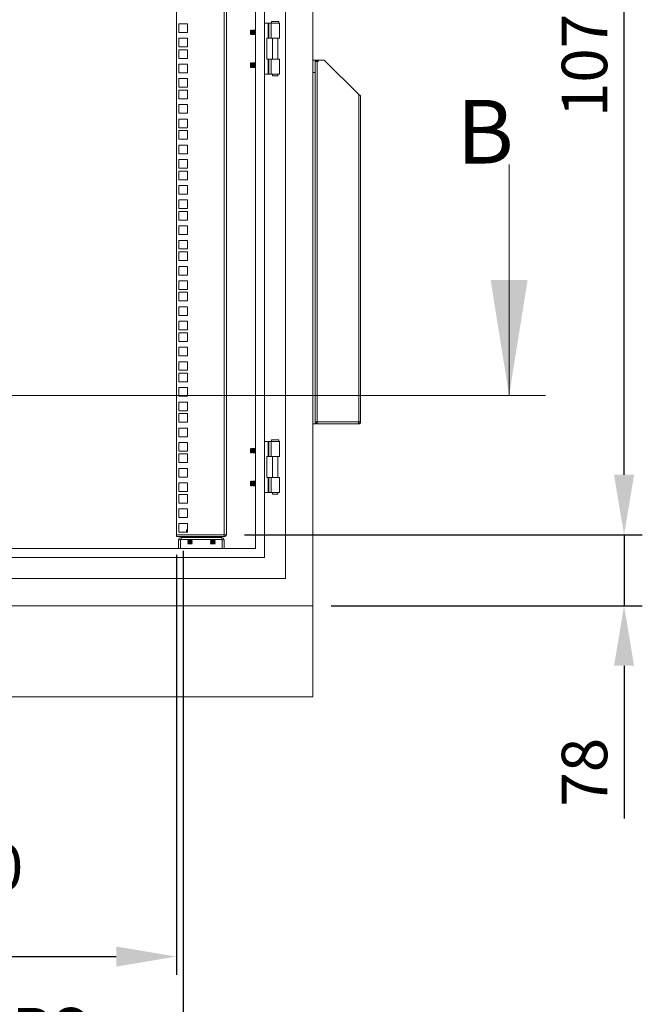
# Model space of a CAD drawing. Units: millimetres. Extents: x 63 to 8590, y 73 to 6123.
# Drawn here: x 4602 to 5286, y 2193 to 3276 of the extents above; entities that cross this region are included whole.
import ezdxf

# ---------------------------------------------------------------- set-up
doc = ezdxf.new("R2010")
doc.units = ezdxf.units.MM
doc.header["$LTSCALE"] = 5
doc.header["$PDSIZE"] = -1
doc.layers.add('Dimensions', color=7, linetype='Continuous')
doc.styles.add('SLDTEXTSTYLE1', font='romans.shx', dxfattribs={"width": 0.75})
doc.styles.get("Standard").update_dxf_attribs({"font": 'romans.shx', "width": 0.8})
doc.dimstyles.new('SLDDIMSTYLE2', dxfattribs={"dimscale": 10, "dimtxt": 2.5, "dimasz": 3.302, "dimexe": 1, "dimexo": 1, "dimgap": 0.926042, "dimtad": 1, "dimdec": 0, "dimrnd": 1e-09, "dimzin": 12, "dimdsep": 46, "dimtxsty": 'Standard', "dimcen": 2, "dimadec": 0, "dimazin": 3, "dimtfac": 1, "dimtdec": 0, "dimtmove": 0, "dimatfit": 0, "dimfxl": 1, "dimfrac": 2, "dimtolj": 1, "dimtzin": 12, "dimarcsym": 0})

# ---------------------------------------------------------------- blocks, each defined once
blk = doc.blocks.new('*D4')
at = {"layer": 'Defpoints', "color": 0, "transparency": 16777216}
for p in [(4829.1, 3779.5), (5266, 3779.5), (4829.1, 2709.6)]:
    blk.add_point(p, dxfattribs=at)
at = {"layer": 'Dimensions', "color": 0, "lineweight": -2, "transparency": 16777216}
for p, q in [((4849.1, 3779.5), (5286, 3779.5)), ((5266, 2775.6), (5266, 3713.5)), ((4849.1, 2709.6), (5286, 2709.6))]:
    blk.add_line(p, q, dxfattribs=at)
at = {"layer": 'Dimensions', "color": 0, "transparency": 16777216}
for points in [[(5255, 3713.5), (5277, 3713.5), (5266, 3779.5)], [(5255, 2775.6), (5277, 2775.6), (5266, 2709.6)]]:
    blk.add_solid(points, dxfattribs=at)
at = {"layer": 'Dimensions', "color": 0, "transparency": 16777216, "insert": (5222.5, 3244.6), "char_height": 50, "attachment_point": 5, "rotation": 90}
blk.add_mtext('\\A1;1070', dxfattribs=at)
blk = doc.blocks.new('*D5')
at = {"layer": 'Defpoints', "color": 0, "transparency": 16777216}
for p in [(4324.1, 2707.6), (4774.1, 2707.6), (4774.1, 2245.9)]:
    blk.add_point(p, dxfattribs=at)
at = {"layer": 'Dimensions', "color": 0, "lineweight": -2, "transparency": 16777216}
for p, q in [((4324.1, 2687.6), (4324.1, 2225.9)), ((4774.1, 2687.6), (4774.1, 2225.9)), ((4390.2, 2245.9), (4708.1, 2245.9))]:
    blk.add_line(p, q, dxfattribs=at)
at = {"layer": 'Dimensions', "color": 0, "transparency": 16777216}
for points in [[(4390.2, 2256.9), (4390.2, 2234.9), (4324.1, 2245.9)], [(4708.1, 2256.9), (4708.1, 2234.9), (4774.1, 2245.9)]]:
    blk.add_solid(points, dxfattribs=at)
at = {"layer": 'Dimensions', "color": 0, "transparency": 16777216, "insert": (4549.1, 2302.5), "char_height": 50, "attachment_point": 5}
blk.add_mtext('\\A1;450 I/S', dxfattribs=at)
blk = doc.blocks.new('*D6')
at = {"layer": 'Defpoints', "color": 0, "transparency": 16777216}
for p in [(4316.6, 2712.2), (4781.6, 2712.2), (4781.6, 2121)]:
    blk.add_point(p, dxfattribs=at)
at = {"layer": 'Dimensions', "color": 0, "lineweight": -2, "transparency": 16777216}
for p, q in [((4316.6, 2692.2), (4316.6, 2101)), ((4781.6, 2692.2), (4781.6, 2101)), ((4382.7, 2121), (4715.6, 2121))]:
    blk.add_line(p, q, dxfattribs=at)
at = {"layer": 'Dimensions', "color": 0, "transparency": 16777216}
for points in [[(4382.7, 2132), (4382.7, 2110), (4316.6, 2121)], [(4715.6, 2132), (4715.6, 2110), (4781.6, 2121)]]:
    blk.add_solid(points, dxfattribs=at)
at = {"layer": 'Dimensions', "color": 0, "transparency": 16777216, "insert": (4549.1, 2164.5), "char_height": 50, "width": 336.782, "attachment_point": 5}
blk.add_mtext('\\A1;465 CRS', dxfattribs=at)
blk = doc.blocks.new('*D7')
at = {"layer": 'Defpoints', "color": 0, "transparency": 16777216}
for p in [(4829.1, 2709.6), (4924.1, 2631.6), (5266, 2631.6)]:
    blk.add_point(p, dxfattribs=at)
at = {"layer": 'Dimensions', "color": 0, "lineweight": -2, "transparency": 16777216}
for p, q in [((5266, 2775.6), (5266, 2841.7)), ((4849.1, 2709.6), (5286, 2709.6)), ((5266, 2709.6), (5266, 2631.6)), ((4944.1, 2631.6), (5286, 2631.6)), ((5266, 2565.6), (5266, 2397.7))]:
    blk.add_line(p, q, dxfattribs=at)
at = {"layer": 'Dimensions', "color": 0, "transparency": 16777216}
for points in [[(5255, 2775.6), (5277, 2775.6), (5266, 2709.6)], [(5255, 2565.6), (5277, 2565.6), (5266, 2631.6)]]:
    blk.add_solid(points, dxfattribs=at)
at = {"layer": 'Dimensions', "color": 0, "transparency": 16777216, "insert": (5222.5, 2448.6), "char_height": 50, "attachment_point": 5, "rotation": 90}
blk.add_mtext('\\A1;78', dxfattribs=at)

msp = doc.modelspace()

# ---------------------------------------------------------------- linework, layer by layer
at = {"color": 7, "linetype": 'Continuous', "lineweight": 18}
for p, q in [((4924.1, 2631.6), (4924.1, 3854.8)), ((4894.1, 2661.6), (4894.1, 3826.6)), ((4871.1, 2684.6), (4871.1, 3803.6)), ((4861.1, 2694.6), (4861.1, 3793.6)), ((4774.1, 2709.6), (4774.1, 3779.5)), ((4826.5, 2709.6), (4826.5, 3779.5)), ((4829.1, 3778.9), (4829.1, 2710.2)), ((4786.4, 3271.5), (4776.9, 3271.5)), ((4776.9, 3271.5), (4776.9, 3262)), ((4786.4, 3262), (4786.4, 3271.5)), ((4871.1, 3272.1), (4875.1, 3272.1)), ((4875.6, 3272.1), (4875.1, 3272.1)), ((4875.1, 3272.1), (4875.1, 3255.6)), ((4875.6, 3255.6), (4875.6, 3272.1)), ((4878.3, 3272.1), (4875.6, 3272.1)), ((4878.3, 3272.1), (4887.6, 3272.1)), ((4878.3, 3255.6), (4878.3, 3272.1)), ((4878.6, 3274.1), (4878.6, 3272.1)), ((4878.6, 3274.1), (4886.6, 3274.1)), ((4886.6, 3272.1), (4886.6, 3274.1)), ((4887.6, 3255.6), (4887.6, 3272.1)), ((4776.9, 3262), (4786.4, 3262)), ((4856.1, 3264.6), (4855.6, 3264.2)), ((4855.6, 3264.2), (4855.6, 3261.3)), ((4855.6, 3261.3), (4855.6, 3260)), ((4855.6, 3260), (4856.1, 3259.6)), ((4856.4, 3264.2), (4856.1, 3264.6)), ((4856.1, 3259.6), (4856.1, 3264.6)), ((4856.1, 3259.6), (4856.4, 3260)), ((4856.7, 3264.6), (4856.4, 3264.2)), ((4856.4, 3264.2), (4856.4, 3260)), ((4856.4, 3260), (4856.7, 3259.6)), ((4856.8, 3264.6), (4856.7, 3264.6)), ((4856.7, 3264.6), (4856.7, 3259.6)), ((4856.7, 3259.6), (4856.8, 3259.6)), ((4857.1, 3264.2), (4856.8, 3264.6)), ((4856.8, 3264.6), (4856.8, 3259.6)), ((4856.8, 3259.6), (4857.1, 3260)), ((4857.5, 3264.6), (4857.1, 3264.2)), ((4857.1, 3264.2), (4857.1, 3260)), ((4857.1, 3260), (4857.5, 3259.6)), ((4857.6, 3264.6), (4857.5, 3264.6)), ((4857.5, 3264.6), (4857.5, 3259.6)), ((4857.5, 3259.6), (4857.6, 3259.6)), ((4857.9, 3264.2), (4857.6, 3264.6)), ((4857.6, 3264.6), (4857.6, 3259.6)), ((4857.6, 3259.6), (4857.9, 3260)), ((4858.2, 3264.6), (4857.9, 3264.2)), ((4857.9, 3264.2), (4857.9, 3260)), ((4857.9, 3260), (4858.2, 3259.6)), ((4858.3, 3264.6), (4858.2, 3264.6)), ((4858.2, 3264.6), (4858.2, 3259.6)), ((4858.2, 3259.6), (4858.3, 3259.6)), ((4858.6, 3264.2), (4858.3, 3264.6)), ((4858.3, 3264.6), (4858.3, 3259.6)), ((4858.3, 3259.6), (4858.6, 3260)), ((4859, 3264.6), (4858.6, 3264.2)), ((4858.6, 3264.2), (4858.6, 3260)), ((4858.6, 3260), (4859, 3259.6)), ((4859.1, 3264.6), (4859, 3264.6)), ((4859, 3264.6), (4859, 3259.6)), ((4859, 3259.6), (4859.1, 3259.6)), ((4859.4, 3264.2), (4859.1, 3264.6)), ((4859.1, 3264.6), (4859.1, 3259.6)), ((4859.1, 3259.6), (4859.4, 3260)), ((4859.7, 3264.6), (4859.4, 3264.2)), ((4859.4, 3264.2), (4859.4, 3260)), ((4859.4, 3260), (4859.7, 3259.6)), ((4859.8, 3264.6), (4859.7, 3264.6)), ((4859.7, 3264.6), (4859.7, 3259.6)), ((4859.7, 3259.6), (4859.8, 3259.6)), ((4860.1, 3264.2), (4859.8, 3264.6)), ((4859.8, 3264.6), (4859.8, 3259.6)), ((4859.8, 3259.6), (4860.1, 3260)), ((4860.5, 3264.6), (4860.1, 3264.2)), ((4860.1, 3264.2), (4860.1, 3260)), ((4860.1, 3260), (4860.5, 3259.6)), ((4860.6, 3264.6), (4860.5, 3264.6)), ((4860.5, 3264.6), (4860.5, 3259.6)), ((4860.5, 3259.6), (4860.6, 3259.6)), ((4860.9, 3264.2), (4860.6, 3264.6)), ((4860.6, 3264.6), (4860.6, 3259.6)), ((4860.6, 3259.6), (4860.9, 3260)), ((4861.1, 3264.5), (4860.9, 3264.2)), ((4860.9, 3264.2), (4860.9, 3260)), ((4860.9, 3260), (4861.1, 3259.7)), ((4786.4, 3255.6), (4776.9, 3255.6)), ((4776.9, 3255.6), (4776.9, 3246.1)), ((4786.4, 3246.1), (4786.4, 3255.6)), ((4873.6, 3255.6), (4875.1, 3255.6)), ((4873.6, 3232.6), (4873.6, 3255.6)), ((4875.1, 3255.6), (4875.6, 3255.6)), ((4875.6, 3255.6), (4878.3, 3255.6)), ((4887.6, 3255.6), (4878.3, 3255.6)), ((4879.7, 3255.6), (4879.7, 3232.6)), ((4885.6, 3232.6), (4885.6, 3255.6)), ((4776.9, 3246.1), (4786.4, 3246.1)), ((4786.4, 3243), (4776.9, 3243)), ((4776.9, 3243), (4776.9, 3233.5)), ((4786.4, 3233.5), (4786.4, 3243)), ((4776.9, 3233.5), (4786.4, 3233.5)), ((4786.4, 3227.1), (4776.9, 3227.1)), ((4776.9, 3227.1), (4776.9, 3217.6)), ((4786.4, 3217.6), (4786.4, 3227.1)), ((4856.1, 3228.6), (4855.6, 3228.2)), ((4855.6, 3228.2), (4855.6, 3225.3)), ((4856.4, 3228.2), (4856.1, 3228.6)), ((4856.1, 3223.6), (4856.1, 3228.6)), ((4856.7, 3228.6), (4856.4, 3228.2)), ((4856.4, 3228.2), (4856.4, 3224)), ((4856.8, 3228.6), (4856.7, 3228.6)), ((4856.7, 3228.6), (4856.7, 3223.6)), ((4857.1, 3228.2), (4856.8, 3228.6)), ((4856.8, 3228.6), (4856.8, 3223.6)), ((4857.5, 3228.6), (4857.1, 3228.2)), ((4857.1, 3228.2), (4857.1, 3224)), ((4857.6, 3228.6), (4857.5, 3228.6)), ((4857.5, 3228.6), (4857.5, 3223.6)), ((4857.9, 3228.2), (4857.6, 3228.6)), ((4857.6, 3228.6), (4857.6, 3223.6)), ((4858.2, 3228.6), (4857.9, 3228.2)), ((4857.9, 3228.2), (4857.9, 3224)), ((4858.3, 3228.6), (4858.2, 3228.6)), ((4858.2, 3228.6), (4858.2, 3223.6)), ((4858.6, 3228.2), (4858.3, 3228.6)), ((4858.3, 3228.6), (4858.3, 3223.6)), ((4859, 3228.6), (4858.6, 3228.2)), ((4858.6, 3228.2), (4858.6, 3224)), ((4859.1, 3228.6), (4859, 3228.6)), ((4859, 3228.6), (4859, 3223.6)), ((4859.4, 3228.2), (4859.1, 3228.6)), ((4859.1, 3228.6), (4859.1, 3223.6)), ((4859.7, 3228.6), (4859.4, 3228.2)), ((4859.4, 3228.2), (4859.4, 3224)), ((4859.8, 3228.6), (4859.7, 3228.6)), ((4859.7, 3228.6), (4859.7, 3223.6)), ((4860.1, 3228.2), (4859.8, 3228.6)), ((4859.8, 3228.6), (4859.8, 3223.6)), ((4860.5, 3228.6), (4860.1, 3228.2)), ((4860.1, 3228.2), (4860.1, 3224)), ((4860.6, 3228.6), (4860.5, 3228.6)), ((4860.5, 3228.6), (4860.5, 3223.6)), ((4860.9, 3228.2), (4860.6, 3228.6)), ((4860.6, 3228.6), (4860.6, 3223.6)), ((4861.1, 3228.5), (4860.9, 3228.2)), ((4860.9, 3228.2), (4860.9, 3224)), ((4873.6, 3232.6), (4875.1, 3232.6)), ((4875.6, 3232.6), (4875.1, 3232.6)), ((4875.1, 3232.6), (4875.1, 3216.1)), ((4875.6, 3216.1), (4875.6, 3232.6)), ((4878.3, 3232.6), (4875.6, 3232.6)), ((4878.3, 3232.6), (4887.6, 3232.6)), ((4878.3, 3216.1), (4878.3, 3232.6)), ((4887.6, 3216.1), (4887.6, 3232.6)), ((4926.6, 3231.8), (4926.6, 3231.6)), ((4926.6, 3231.6), (4926.6, 3230.8)), ((4936.6, 3231.6), (4926.6, 3231.6)), ((4929.5, 3230.8), (4926.6, 3230.8)), ((4926.6, 3230.8), (4926.6, 3230.1)), ((4926.6, 3230.1), (4926.6, 3229.5)), ((4926.6, 3229.5), (4926.6, 3225.2)), ((4928.7, 3230.1), (4927, 3230.1)), ((4928.7, 2833.7), (4928.7, 3230.1)), ((4928.7, 3230.1), (4929.5, 3230.1)), ((4974.5, 3193.7), (4936.6, 3231.6)), ((4776.9, 3217.6), (4786.4, 3217.6)), ((4855.6, 3225.3), (4855.6, 3224)), ((4855.6, 3224), (4856.1, 3223.6)), ((4856.1, 3223.6), (4856.4, 3224)), ((4856.4, 3224), (4856.7, 3223.6)), ((4856.7, 3223.6), (4856.8, 3223.6)), ((4856.8, 3223.6), (4857.1, 3224)), ((4857.1, 3224), (4857.5, 3223.6)), ((4857.5, 3223.6), (4857.6, 3223.6)), ((4857.6, 3223.6), (4857.9, 3224)), ((4857.9, 3224), (4858.2, 3223.6)), ((4858.2, 3223.6), (4858.3, 3223.6)), ((4858.3, 3223.6), (4858.6, 3224)), ((4858.6, 3224), (4859, 3223.6)), ((4859, 3223.6), (4859.1, 3223.6)), ((4859.1, 3223.6), (4859.4, 3224)), ((4859.4, 3224), (4859.7, 3223.6)), ((4859.7, 3223.6), (4859.8, 3223.6)), ((4859.8, 3223.6), (4860.1, 3224)), ((4860.1, 3224), (4860.5, 3223.6)), ((4860.5, 3223.6), (4860.6, 3223.6)), ((4860.6, 3223.6), (4860.9, 3224)), ((4860.9, 3224), (4861.1, 3223.7)), ((4871.1, 3216.1), (4875.1, 3216.1)), ((4875.1, 3216.1), (4875.6, 3216.1)), ((4875.6, 3216.1), (4878.3, 3216.1)), ((4887.6, 3216.1), (4878.3, 3216.1)), ((4879.7, 3216.1), (4879.7, 3214.4)), ((4885.6, 3214.4), (4885.6, 3216.1)), ((4926.6, 3225.2), (4926.6, 3217.8)), ((4926.6, 2831.5), (4926.6, 3217.8)), ((4786.4, 3211.2), (4776.9, 3211.2)), ((4776.9, 3211.2), (4776.9, 3201.7)), ((4786.4, 3201.7), (4786.4, 3211.2)), ((4885.6, 3214.4), (4879.7, 3214.4)), ((4776.9, 3201.7), (4786.4, 3201.7)), ((4786.4, 3198.5), (4776.9, 3198.5)), ((4776.9, 3198.5), (4776.9, 3189)), ((4786.4, 3189), (4786.4, 3198.5)), ((4974.5, 2833.7), (4974.5, 3193.7)), ((4776.9, 3189), (4786.4, 3189)), ((4976.6, 2833.7), (4976.6, 3191.6)), ((4786.4, 3182.6), (4776.9, 3182.6)), ((4776.9, 3182.6), (4776.9, 3173.1)), ((4776.9, 3173.1), (4786.4, 3173.1)), ((4786.4, 3173.1), (4786.4, 3182.6)), ((4786.4, 3166.7), (4776.9, 3166.7)), ((4776.9, 3166.7), (4776.9, 3157.2)), ((4786.4, 3157.2), (4786.4, 3166.7)), ((4776.9, 3157.2), (4786.4, 3157.2)), ((4786.4, 3154.1), (4776.9, 3154.1)), ((4776.9, 3154.1), (4776.9, 3144.6)), ((4786.4, 3144.6), (4786.4, 3154.1)), ((4776.9, 3144.6), (4786.4, 3144.6)), ((4786.4, 3138.2), (4776.9, 3138.2)), ((4776.9, 3138.2), (4776.9, 3128.7)), ((4786.4, 3128.7), (4786.4, 3138.2)), ((4776.9, 3128.7), (4786.4, 3128.7)), ((4786.4, 3122.3), (4776.9, 3122.3)), ((4776.9, 3122.3), (4776.9, 3112.8)), ((4786.4, 3112.8), (4786.4, 3122.3)), ((4776.9, 3112.8), (4786.4, 3112.8)), ((4786.4, 3109.6), (4776.9, 3109.6)), ((4776.9, 3109.6), (4776.9, 3100.1)), ((4786.4, 3100.1), (4786.4, 3109.6)), ((5139.7, 3116.7), (5139.7, 2862.7)), ((4776.9, 3100.1), (4786.4, 3100.1)), ((4786.4, 3093.7), (4776.9, 3093.7)), ((4776.9, 3093.7), (4776.9, 3084.2)), ((4786.4, 3084.2), (4786.4, 3093.7)), ((4776.9, 3084.2), (4786.4, 3084.2)), ((4786.4, 3077.8), (4776.9, 3077.8)), ((4776.9, 3077.8), (4776.9, 3068.3)), ((4786.4, 3068.3), (4786.4, 3077.8)), ((4776.9, 3068.3), (4786.4, 3068.3)), ((4786.4, 3065.2), (4776.9, 3065.2)), ((4776.9, 3065.2), (4776.9, 3055.7)), ((4786.4, 3055.7), (4786.4, 3065.2)), ((4776.9, 3055.7), (4786.4, 3055.7)), ((4786.4, 3049.3), (4776.9, 3049.3)), ((4776.9, 3049.3), (4776.9, 3039.8)), ((4786.4, 3039.8), (4786.4, 3049.3)), ((4776.9, 3039.8), (4786.4, 3039.8)), ((4786.4, 3033.4), (4776.9, 3033.4)), ((4776.9, 3033.4), (4776.9, 3023.9)), ((4786.4, 3023.9), (4786.4, 3033.4)), ((4776.9, 3023.9), (4786.4, 3023.9)), ((4786.4, 3020.7), (4776.9, 3020.7)), ((4776.9, 3020.7), (4776.9, 3011.2)), ((4786.4, 3011.2), (4786.4, 3020.7)), ((4776.9, 3011.2), (4786.4, 3011.2)), ((4786.4, 3004.8), (4776.9, 3004.8)), ((4776.9, 3004.8), (4776.9, 2995.3)), ((4786.4, 2995.3), (4786.4, 3004.8)), ((4776.9, 2995.3), (4786.4, 2995.3)), ((4786.4, 2988.9), (4776.9, 2988.9)), ((4776.9, 2988.9), (4776.9, 2979.4)), ((4786.4, 2979.4), (4786.4, 2988.9)), ((4776.9, 2979.4), (4786.4, 2979.4)), ((4786.4, 2976.3), (4776.9, 2976.3)), ((4776.9, 2976.3), (4776.9, 2966.8)), ((4776.9, 2966.8), (4786.4, 2966.8)), ((4786.4, 2966.8), (4786.4, 2976.3)), ((4786.4, 2960.4), (4776.9, 2960.4)), ((4776.9, 2960.4), (4776.9, 2950.9)), ((4786.4, 2950.9), (4786.4, 2960.4)), ((4776.9, 2950.9), (4786.4, 2950.9)), ((4786.4, 2944.5), (4776.9, 2944.5)), ((4776.9, 2944.5), (4776.9, 2935)), ((4776.9, 2935), (4786.4, 2935)), ((4786.4, 2935), (4786.4, 2944.5)), ((4786.4, 2931.8), (4776.9, 2931.8)), ((4776.9, 2931.8), (4776.9, 2922.3)), ((4786.4, 2922.3), (4786.4, 2931.8)), ((4776.9, 2922.3), (4786.4, 2922.3)), ((4786.4, 2915.9), (4776.9, 2915.9)), ((4776.9, 2915.9), (4776.9, 2906.4)), ((4786.4, 2906.4), (4786.4, 2915.9)), ((4776.9, 2906.4), (4786.4, 2906.4)), ((4786.4, 2900), (4776.9, 2900)), ((4776.9, 2900), (4776.9, 2890.5)), ((4786.4, 2890.5), (4786.4, 2900)), ((4776.9, 2890.5), (4786.4, 2890.5)), ((4786.4, 2887.4), (4776.9, 2887.4)), ((4776.9, 2887.4), (4776.9, 2877.9)), ((4786.4, 2877.9), (4786.4, 2887.4)), ((4776.9, 2877.9), (4786.4, 2877.9)), ((4786.4, 2871.5), (4776.9, 2871.5)), ((4776.9, 2871.5), (4776.9, 2862)), ((4786.4, 2862), (4786.4, 2871.5)), ((5179.7, 2862.7), (3918.6, 2862.7)), ((4776.9, 2862), (4786.4, 2862)), ((4786.4, 2855.6), (4776.9, 2855.6)), ((4776.9, 2855.6), (4776.9, 2846.1)), ((4786.4, 2846.1), (4786.4, 2855.6)), ((4776.9, 2846.1), (4786.4, 2846.1)), ((4786.4, 2842.9), (4776.9, 2842.9)), ((4776.9, 2842.9), (4776.9, 2833.4)), ((4786.4, 2833.4), (4786.4, 2842.9)), ((4776.9, 2833.4), (4786.4, 2833.4)), ((4786.4, 2827), (4776.9, 2827)), ((4776.9, 2827), (4776.9, 2817.5)), ((4786.4, 2817.5), (4786.4, 2827)), ((4926.6, 2831.5), (4924.1, 2831.5)), ((4926.6, 2833.7), (4928.7, 2833.7)), ((4928.1, 2831.6), (4926.6, 2831.6)), ((4928.1, 2833.7), (4928.1, 2831.6)), ((4928.7, 2833.7), (4974.5, 2833.7)), ((4928.7, 2831.6), (4928.7, 2833.7)), ((4928.7, 2831.6), (4973.8, 2831.6)), ((4973.8, 2831.6), (4974.5, 2831.6)), ((4974.5, 2833.7), (4976.6, 2833.7)), ((4974.5, 2831.6), (4974.5, 2833.1)), ((4776.9, 2817.5), (4786.4, 2817.5)), ((4786.4, 2811.1), (4776.9, 2811.1)), ((4776.9, 2811.1), (4776.9, 2801.6)), ((4786.4, 2801.6), (4786.4, 2811.1)), ((4856.1, 2804.6), (4855.6, 2804.2)), ((4855.6, 2804.2), (4855.6, 2801.3)), ((4856.4, 2804.2), (4856.1, 2804.6)), ((4856.1, 2799.6), (4856.1, 2804.6)), ((4856.7, 2804.6), (4856.4, 2804.2)), ((4856.4, 2804.2), (4856.4, 2800)), ((4856.8, 2804.6), (4856.7, 2804.6)), ((4856.7, 2804.6), (4856.7, 2799.6)), ((4857.1, 2804.2), (4856.8, 2804.6)), ((4856.8, 2804.6), (4856.8, 2799.6)), ((4857.5, 2804.6), (4857.1, 2804.2)), ((4857.1, 2804.2), (4857.1, 2800)), ((4857.6, 2804.6), (4857.5, 2804.6)), ((4857.5, 2804.6), (4857.5, 2799.6)), ((4857.9, 2804.2), (4857.6, 2804.6)), ((4857.6, 2804.6), (4857.6, 2799.6)), ((4858.2, 2804.6), (4857.9, 2804.2)), ((4857.9, 2804.2), (4857.9, 2800)), ((4858.3, 2804.6), (4858.2, 2804.6)), ((4858.2, 2804.6), (4858.2, 2799.6)), ((4858.6, 2804.2), (4858.3, 2804.6)), ((4858.3, 2804.6), (4858.3, 2799.6)), ((4859, 2804.6), (4858.6, 2804.2)), ((4858.6, 2804.2), (4858.6, 2800)), ((4859.1, 2804.6), (4859, 2804.6)), ((4859, 2804.6), (4859, 2799.6)), ((4859.4, 2804.2), (4859.1, 2804.6)), ((4859.1, 2804.6), (4859.1, 2799.6)), ((4859.7, 2804.6), (4859.4, 2804.2)), ((4859.4, 2804.2), (4859.4, 2800)), ((4859.8, 2804.6), (4859.7, 2804.6)), ((4859.7, 2804.6), (4859.7, 2799.6)), ((4860.1, 2804.2), (4859.8, 2804.6)), ((4859.8, 2804.6), (4859.8, 2799.6)), ((4860.5, 2804.6), (4860.1, 2804.2)), ((4860.1, 2804.2), (4860.1, 2800)), ((4860.6, 2804.6), (4860.5, 2804.6)), ((4860.5, 2804.6), (4860.5, 2799.6)), ((4860.9, 2804.2), (4860.6, 2804.6)), ((4860.6, 2804.6), (4860.6, 2799.6)), ((4861.1, 2804.5), (4860.9, 2804.2)), ((4860.9, 2804.2), (4860.9, 2800)), ((4871.1, 2812.1), (4875.1, 2812.1)), ((4875.6, 2812.1), (4875.1, 2812.1)), ((4875.1, 2812.1), (4875.1, 2795.6)), ((4875.6, 2795.6), (4875.6, 2812.1)), ((4878.3, 2812.1), (4875.6, 2812.1)), ((4878.3, 2812.1), (4887.6, 2812.1)), ((4878.3, 2795.6), (4878.3, 2812.1)), ((4878.6, 2814.1), (4878.6, 2812.1)), ((4878.6, 2814.1), (4886.6, 2814.1)), ((4886.6, 2812.1), (4886.6, 2814.1)), ((4887.6, 2795.6), (4887.6, 2812.1)), ((4776.9, 2801.6), (4786.4, 2801.6)), ((4786.4, 2798.5), (4776.9, 2798.5)), ((4776.9, 2798.5), (4776.9, 2789)), ((4786.4, 2789), (4786.4, 2798.5)), ((4855.6, 2801.3), (4855.6, 2800)), ((4855.6, 2800), (4856.1, 2799.6)), ((4856.1, 2799.6), (4856.4, 2800)), ((4856.4, 2800), (4856.7, 2799.6)), ((4856.7, 2799.6), (4856.8, 2799.6)), ((4856.8, 2799.6), (4857.1, 2800)), ((4857.1, 2800), (4857.5, 2799.6)), ((4857.5, 2799.6), (4857.6, 2799.6)), ((4857.6, 2799.6), (4857.9, 2800)), ((4857.9, 2800), (4858.2, 2799.6)), ((4858.2, 2799.6), (4858.3, 2799.6)), ((4858.3, 2799.6), (4858.6, 2800)), ((4858.6, 2800), (4859, 2799.6)), ((4859, 2799.6), (4859.1, 2799.6)), ((4859.1, 2799.6), (4859.4, 2800)), ((4859.4, 2800), (4859.7, 2799.6)), ((4859.7, 2799.6), (4859.8, 2799.6)), ((4859.8, 2799.6), (4860.1, 2800)), ((4860.1, 2800), (4860.5, 2799.6)), ((4860.5, 2799.6), (4860.6, 2799.6)), ((4860.6, 2799.6), (4860.9, 2800)), ((4860.9, 2800), (4861.1, 2799.7)), ((4873.6, 2795.6), (4875.1, 2795.6)), ((4873.6, 2772.6), (4873.6, 2795.6)), ((4875.1, 2795.6), (4875.6, 2795.6)), ((4875.6, 2795.6), (4878.3, 2795.6)), ((4887.6, 2795.6), (4878.3, 2795.6)), ((4879.7, 2795.6), (4879.7, 2772.6)), ((4885.6, 2772.6), (4885.6, 2795.6)), ((4776.9, 2789), (4786.4, 2789)), ((4786.4, 2782.6), (4776.9, 2782.6)), ((4776.9, 2782.6), (4776.9, 2773.1)), ((4786.4, 2773.1), (4786.4, 2782.6)), ((4776.9, 2773.1), (4786.4, 2773.1)), ((4873.6, 2772.6), (4875.1, 2772.6)), ((4875.6, 2772.6), (4875.1, 2772.6)), ((4875.1, 2772.6), (4875.1, 2756.1)), ((4875.6, 2756.1), (4875.6, 2772.6)), ((4878.3, 2772.6), (4875.6, 2772.6)), ((4878.3, 2772.6), (4887.6, 2772.6)), ((4878.3, 2756.1), (4878.3, 2772.6)), ((4887.6, 2756.1), (4887.6, 2772.6)), ((4786.4, 2766.7), (4776.9, 2766.7)), ((4776.9, 2766.7), (4776.9, 2757.2)), ((4786.4, 2757.2), (4786.4, 2766.7)), ((4856.1, 2768.6), (4855.6, 2768.2)), ((4855.6, 2768.2), (4855.6, 2765.3)), ((4855.6, 2765.3), (4855.6, 2764)), ((4855.6, 2764), (4856.1, 2763.6)), ((4856.4, 2768.2), (4856.1, 2768.6)), ((4856.1, 2763.6), (4856.1, 2768.6)), ((4856.1, 2763.6), (4856.4, 2764)), ((4856.7, 2768.6), (4856.4, 2768.2)), ((4856.4, 2768.2), (4856.4, 2764)), ((4856.4, 2764), (4856.7, 2763.6)), ((4856.8, 2768.6), (4856.7, 2768.6)), ((4856.7, 2768.6), (4856.7, 2763.6)), ((4856.7, 2763.6), (4856.8, 2763.6)), ((4857.1, 2768.2), (4856.8, 2768.6)), ((4856.8, 2768.6), (4856.8, 2763.6)), ((4856.8, 2763.6), (4857.1, 2764)), ((4857.5, 2768.6), (4857.1, 2768.2)), ((4857.1, 2768.2), (4857.1, 2764)), ((4857.1, 2764), (4857.5, 2763.6)), ((4857.6, 2768.6), (4857.5, 2768.6)), ((4857.5, 2768.6), (4857.5, 2763.6)), ((4857.5, 2763.6), (4857.6, 2763.6)), ((4857.9, 2768.2), (4857.6, 2768.6)), ((4857.6, 2768.6), (4857.6, 2763.6)), ((4857.6, 2763.6), (4857.9, 2764)), ((4858.2, 2768.6), (4857.9, 2768.2)), ((4857.9, 2768.2), (4857.9, 2764)), ((4857.9, 2764), (4858.2, 2763.6)), ((4858.3, 2768.6), (4858.2, 2768.6)), ((4858.2, 2768.6), (4858.2, 2763.6)), ((4858.2, 2763.6), (4858.3, 2763.6)), ((4858.6, 2768.2), (4858.3, 2768.6)), ((4858.3, 2768.6), (4858.3, 2763.6)), ((4858.3, 2763.6), (4858.6, 2764)), ((4859, 2768.6), (4858.6, 2768.2)), ((4858.6, 2768.2), (4858.6, 2764)), ((4858.6, 2764), (4859, 2763.6)), ((4859.1, 2768.6), (4859, 2768.6)), ((4859, 2768.6), (4859, 2763.6)), ((4859, 2763.6), (4859.1, 2763.6)), ((4859.4, 2768.2), (4859.1, 2768.6)), ((4859.1, 2768.6), (4859.1, 2763.6)), ((4859.1, 2763.6), (4859.4, 2764)), ((4859.7, 2768.6), (4859.4, 2768.2)), ((4859.4, 2768.2), (4859.4, 2764)), ((4859.4, 2764), (4859.7, 2763.6)), ((4859.8, 2768.6), (4859.7, 2768.6)), ((4859.7, 2768.6), (4859.7, 2763.6)), ((4859.7, 2763.6), (4859.8, 2763.6)), ((4860.1, 2768.2), (4859.8, 2768.6)), ((4859.8, 2768.6), (4859.8, 2763.6)), ((4859.8, 2763.6), (4860.1, 2764)), ((4860.5, 2768.6), (4860.1, 2768.2)), ((4860.1, 2768.2), (4860.1, 2764)), ((4860.1, 2764), (4860.5, 2763.6)), ((4860.6, 2768.6), (4860.5, 2768.6)), ((4860.5, 2768.6), (4860.5, 2763.6)), ((4860.5, 2763.6), (4860.6, 2763.6)), ((4860.9, 2768.2), (4860.6, 2768.6)), ((4860.6, 2768.6), (4860.6, 2763.6)), ((4860.6, 2763.6), (4860.9, 2764)), ((4861.1, 2768.5), (4860.9, 2768.2)), ((4860.9, 2768.2), (4860.9, 2764)), ((4860.9, 2764), (4861.1, 2763.7)), ((4776.9, 2757.2), (4786.4, 2757.2)), ((4786.4, 2754), (4776.9, 2754)), ((4776.9, 2754), (4776.9, 2744.5)), ((4786.4, 2744.5), (4786.4, 2754)), ((4871.1, 2756.1), (4875.1, 2756.1)), ((4875.1, 2756.1), (4875.6, 2756.1)), ((4875.6, 2756.1), (4878.3, 2756.1)), ((4887.6, 2756.1), (4878.3, 2756.1)), ((4879.7, 2756.1), (4879.7, 2754.4)), ((4885.6, 2754.4), (4879.7, 2754.4)), ((4885.6, 2754.4), (4885.6, 2756.1)), ((4776.9, 2744.5), (4786.4, 2744.5)), ((4786.4, 2738.1), (4776.9, 2738.1)), ((4776.9, 2738.1), (4776.9, 2728.6)), ((4776.9, 2728.6), (4786.4, 2728.6)), ((4786.4, 2728.6), (4786.4, 2738.1)), ((4786.4, 2722.2), (4776.9, 2722.2)), ((4776.9, 2722.2), (4776.9, 2712.7)), ((4786.4, 2712.7), (4786.4, 2722.2)), ((4826.5, 2709.6), (4774.1, 2709.6)), ((4774.1, 2707.6), (4774.1, 2709.6)), ((4774.1, 2707.6), (4826.5, 2707.6)), ((4776.9, 2712.7), (4786.4, 2712.7)), ((4779.2, 2704.6), (4779.2, 2706.6)), ((4824, 2706.6), (4779.2, 2706.6)), ((4785.6, 2715.2), (4785.1, 2714.9)), ((4785.1, 2714.9), (4786.1, 2715.2)), ((4785.1, 2712.7), (4785.1, 2714.9)), ((4786.1, 2715.2), (4785.6, 2715.2)), ((4786.1, 2715.2), (4786.4, 2715.1)), ((4786.4, 2715.2), (4786.1, 2715.2)), ((4786.6, 2707.6), (4786.6, 2707.6)), ((4786.6, 2707.6), (4789.1, 2707.6)), ((4787.1, 2707.3), (4786.6, 2707.6)), ((4787.1, 2707.3), (4786.6, 2707)), ((4786.6, 2707), (4786.6, 2706.8)), ((4786.6, 2707), (4789.1, 2707)), ((4786.9, 2706.6), (4786.6, 2706.8)), ((4786.6, 2706.8), (4789.1, 2706.8)), ((4787.1, 2707.3), (4791.2, 2707.3)), ((4789.1, 2707.6), (4791.6, 2707.6)), ((4789.1, 2706.8), (4789.1, 2707)), ((4789.1, 2707), (4791.6, 2707)), ((4789.1, 2706.8), (4791.6, 2706.8)), ((4791.2, 2707.3), (4791.6, 2707.6)), ((4791.2, 2707.3), (4791.6, 2707)), ((4791.3, 2706.6), (4791.6, 2706.8)), ((4791.6, 2707.6), (4791.6, 2707.6)), ((4791.6, 2706.8), (4791.6, 2707)), ((4811.6, 2707.6), (4811.6, 2707.6)), ((4811.6, 2707.6), (4814.1, 2707.6)), ((4812.1, 2707.3), (4811.6, 2707.6)), ((4812.1, 2707.3), (4811.6, 2707)), ((4811.6, 2707), (4811.6, 2706.8)), ((4811.6, 2707), (4814.1, 2707)), ((4811.6, 2706.8), (4814.1, 2706.8)), ((4811.9, 2706.6), (4811.6, 2706.8)), ((4812.1, 2707.3), (4816.2, 2707.3)), ((4814.1, 2707.6), (4816.6, 2707.6)), ((4814.1, 2706.8), (4814.1, 2707)), ((4814.1, 2707), (4816.6, 2707)), ((4814.1, 2706.8), (4816.6, 2706.8)), ((4816.2, 2707.3), (4816.6, 2707.6)), ((4816.2, 2707.3), (4816.6, 2707)), ((4816.3, 2706.6), (4816.6, 2706.8)), ((4816.6, 2707.6), (4816.6, 2707.6)), ((4816.6, 2706.8), (4816.6, 2707)), ((4824, 2704.6), (4824, 2706.6)), ((4829.1, 2709.6), (4826.5, 2709.6)), ((4826.5, 2709.6), (4826.5, 2707.6)), ((4829.1, 2709.6), (4829.1, 2710.2)), ((4778.6, 2704), (4776.6, 2704)), ((4776.6, 2704), (4776.6, 2694.6)), ((4778.6, 2704), (4778.6, 2694.6)), ((4779.2, 2704.6), (4824, 2704.6)), ((4786.6, 2704.6), (4786.6, 2704.5)), ((4786.6, 2704.5), (4789.1, 2704.5)), ((4787.1, 2704.2), (4786.6, 2704.5)), ((4787.1, 2704.2), (4786.6, 2703.9)), ((4786.6, 2703.9), (4786.6, 2703.7)), ((4786.6, 2703.9), (4789.1, 2703.9)), ((4786.6, 2703.7), (4789.1, 2703.7)), ((4787.1, 2703.4), (4786.6, 2703.7)), ((4787.1, 2703.4), (4786.6, 2703.1)), ((4786.6, 2703.1), (4786.6, 2703)), ((4786.6, 2703.1), (4789.1, 2703.1)), ((4787.1, 2702.7), (4786.6, 2703)), ((4786.6, 2703), (4789.1, 2703)), ((4787.1, 2702.7), (4786.6, 2702.4)), ((4786.6, 2702.4), (4786.6, 2702.2)), ((4786.6, 2702.4), (4789.1, 2702.4)), ((4786.6, 2702.2), (4789.1, 2702.2)), ((4787.1, 2701.9), (4786.6, 2702.2)), ((4787.1, 2701.9), (4786.6, 2701.6)), ((4786.6, 2701.6), (4786.6, 2701.4)), ((4786.6, 2701.6), (4789.1, 2701.6)), ((4787.1, 2701.1), (4786.6, 2701.4)), ((4786.6, 2701.4), (4789.1, 2701.4)), ((4787.1, 2701.1), (4786.6, 2700.8)), ((4786.6, 2700.8), (4786.6, 2700.7)), ((4786.6, 2700.8), (4789.1, 2700.8)), ((4786.6, 2700.7), (4789.1, 2700.7)), ((4787.1, 2700.4), (4786.6, 2700.7)), ((4787.1, 2700.4), (4786.6, 2700.1)), ((4786.6, 2700.1), (4786.6, 2700)), ((4786.6, 2700.1), (4789.1, 2700.1)), ((4786.6, 2700), (4787.1, 2699.6)), ((4786.6, 2700), (4789.1, 2700)), ((4787.1, 2704.2), (4791.2, 2704.2)), ((4787.1, 2703.4), (4791.2, 2703.4)), ((4787.1, 2702.7), (4791.2, 2702.7)), ((4787.1, 2701.9), (4791.2, 2701.9)), ((4787.1, 2701.1), (4791.2, 2701.1)), ((4787.1, 2700.4), (4791.2, 2700.4)), ((4787.1, 2699.6), (4789.1, 2699.6)), ((4789.1, 2704.5), (4791.6, 2704.5)), ((4789.1, 2703.7), (4789.1, 2703.9)), ((4789.1, 2703.9), (4791.6, 2703.9)), ((4789.1, 2703.7), (4791.6, 2703.7)), ((4789.1, 2703.1), (4791.6, 2703.1)), ((4789.1, 2703), (4789.1, 2703.1)), ((4789.1, 2703), (4791.6, 2703)), ((4789.1, 2702.4), (4791.6, 2702.4)), ((4789.1, 2702.2), (4789.1, 2702.4)), ((4789.1, 2702.2), (4791.6, 2702.2)), ((4789.1, 2701.4), (4789.1, 2701.6)), ((4789.1, 2701.6), (4791.6, 2701.6)), ((4789.1, 2701.4), (4791.6, 2701.4)), ((4789.1, 2700.7), (4789.1, 2700.8)), ((4789.1, 2700.8), (4791.6, 2700.8)), ((4789.1, 2700.7), (4791.6, 2700.7)), ((4789.1, 2700.1), (4791.6, 2700.1)), ((4789.1, 2700), (4789.1, 2700.1)), ((4789.1, 2699.6), (4789.1, 2700)), ((4789.1, 2700), (4791.6, 2700)), ((4789.1, 2699.6), (4791.2, 2699.6)), ((4791.2, 2704.2), (4791.6, 2704.5)), ((4791.2, 2704.2), (4791.6, 2703.9)), ((4791.2, 2703.4), (4791.6, 2703.7)), ((4791.2, 2703.4), (4791.6, 2703.1)), ((4791.2, 2702.7), (4791.6, 2703)), ((4791.2, 2702.7), (4791.6, 2702.4)), ((4791.2, 2701.9), (4791.6, 2702.2)), ((4791.2, 2701.9), (4791.6, 2701.6)), ((4791.2, 2701.1), (4791.6, 2701.4)), ((4791.2, 2701.1), (4791.6, 2700.8)), ((4791.2, 2700.4), (4791.6, 2700.7)), ((4791.2, 2700.4), (4791.6, 2700.1)), ((4791.2, 2699.6), (4791.6, 2700)), ((4791.6, 2704.5), (4791.6, 2704.6)), ((4791.6, 2703.7), (4791.6, 2703.9)), ((4791.6, 2703), (4791.6, 2703.1)), ((4791.6, 2702.2), (4791.6, 2702.4)), ((4791.6, 2701.4), (4791.6, 2701.6)), ((4791.6, 2700.7), (4791.6, 2700.8)), ((4791.6, 2700), (4791.6, 2700.1)), ((4811.6, 2704.6), (4811.6, 2704.5)), ((4811.6, 2704.5), (4814.1, 2704.5)), ((4812.1, 2704.2), (4811.6, 2704.5)), ((4812.1, 2704.2), (4811.6, 2703.9)), ((4811.6, 2703.9), (4811.6, 2703.7)), ((4811.6, 2703.9), (4814.1, 2703.9)), ((4812.1, 2703.4), (4811.6, 2703.7)), ((4811.6, 2703.7), (4814.1, 2703.7)), ((4812.1, 2703.4), (4811.6, 2703.1)), ((4811.6, 2703.1), (4811.6, 2703)), ((4811.6, 2703.1), (4814.1, 2703.1)), ((4812.1, 2702.7), (4811.6, 2703)), ((4811.6, 2703), (4814.1, 2703)), ((4812.1, 2702.7), (4811.6, 2702.4)), ((4811.6, 2702.4), (4811.6, 2702.2)), ((4811.6, 2702.4), (4814.1, 2702.4)), ((4811.6, 2702.2), (4814.1, 2702.2)), ((4812.1, 2701.9), (4811.6, 2702.2)), ((4812.1, 2701.9), (4811.6, 2701.6)), ((4811.6, 2701.6), (4811.6, 2701.4)), ((4811.6, 2701.6), (4814.1, 2701.6)), ((4812.1, 2701.1), (4811.6, 2701.4)), ((4811.6, 2701.4), (4814.1, 2701.4)), ((4812.1, 2701.1), (4811.6, 2700.8)), ((4811.6, 2700.8), (4811.6, 2700.7)), ((4811.6, 2700.8), (4814.1, 2700.8)), ((4811.6, 2700.7), (4814.1, 2700.7)), ((4812.1, 2700.4), (4811.6, 2700.7)), ((4812.1, 2700.4), (4811.6, 2700.1)), ((4811.6, 2700.1), (4811.6, 2700)), ((4811.6, 2700.1), (4814.1, 2700.1)), ((4811.6, 2700), (4812.1, 2699.6)), ((4811.6, 2700), (4814.1, 2700)), ((4812.1, 2704.2), (4816.2, 2704.2)), ((4812.1, 2703.4), (4816.2, 2703.4)), ((4812.1, 2702.7), (4816.2, 2702.7)), ((4812.1, 2701.9), (4816.2, 2701.9)), ((4812.1, 2701.1), (4816.2, 2701.1)), ((4812.1, 2700.4), (4816.2, 2700.4)), ((4812.1, 2699.6), (4814.1, 2699.6)), ((4814.1, 2704.5), (4816.6, 2704.5)), ((4814.1, 2703.7), (4814.1, 2703.9)), ((4814.1, 2703.9), (4816.6, 2703.9)), ((4814.1, 2703.7), (4816.6, 2703.7)), ((4814.1, 2703), (4814.1, 2703.1)), ((4814.1, 2703.1), (4816.6, 2703.1)), ((4814.1, 2703), (4816.6, 2703)), ((4814.1, 2702.2), (4814.1, 2702.4)), ((4814.1, 2702.4), (4816.6, 2702.4)), ((4814.1, 2702.2), (4816.6, 2702.2)), ((4814.1, 2701.4), (4814.1, 2701.6)), ((4814.1, 2701.6), (4816.6, 2701.6)), ((4814.1, 2701.4), (4816.6, 2701.4)), ((4814.1, 2700.7), (4814.1, 2700.8)), ((4814.1, 2700.8), (4816.6, 2700.8)), ((4814.1, 2700.7), (4816.6, 2700.7)), ((4814.1, 2700), (4814.1, 2700.1)), ((4814.1, 2700.1), (4816.6, 2700.1)), ((4814.1, 2699.6), (4814.1, 2700)), ((4814.1, 2700), (4816.6, 2700)), ((4814.1, 2699.6), (4816.2, 2699.6)), ((4816.2, 2704.2), (4816.6, 2704.5)), ((4816.2, 2704.2), (4816.6, 2703.9)), ((4816.2, 2703.4), (4816.6, 2703.7)), ((4816.2, 2703.4), (4816.6, 2703.1)), ((4816.2, 2702.7), (4816.6, 2703)), ((4816.2, 2702.7), (4816.6, 2702.4)), ((4816.2, 2701.9), (4816.6, 2702.2)), ((4816.2, 2701.9), (4816.6, 2701.6)), ((4816.2, 2701.1), (4816.6, 2701.4)), ((4816.2, 2701.1), (4816.6, 2700.8)), ((4816.2, 2700.4), (4816.6, 2700.7)), ((4816.2, 2700.4), (4816.6, 2700.1)), ((4816.2, 2699.6), (4816.6, 2700)), ((4816.6, 2704.5), (4816.6, 2704.6)), ((4816.6, 2703.7), (4816.6, 2703.9)), ((4816.6, 2703), (4816.6, 2703.1)), ((4816.6, 2702.2), (4816.6, 2702.4)), ((4816.6, 2701.4), (4816.6, 2701.6)), ((4816.6, 2700.7), (4816.6, 2700.8)), ((4816.6, 2700), (4816.6, 2700.1)), ((4824.6, 2704), (4824.6, 2694.6)), ((4824.6, 2704), (4826.6, 2704)), ((4826.6, 2694.6), (4826.6, 2704)), ((4237.1, 2694.6), (4861.1, 2694.6)), ((4227.1, 2684.6), (4871.1, 2684.6)), ((4204.1, 2661.6), (4894.1, 2661.6)), ((4924.1, 2631.6), (4174.1, 2631.6)), ((4924.1, 2531.6), (4924.1, 2631.6)), ((4924.1, 2531.6), (4174.1, 2531.6))]:
    msp.add_line(p, q, dxfattribs=at)
at = {"color": 8, "linetype": 'Continuous', "lineweight": 18}
for p, q in [((4924.1, 3217.8), (4926.6, 3217.8)), ((4789.1, 2707.6), (4789.1, 2707.6)), ((4814.1, 2707.6), (4814.1, 2707.6)), ((4789.1, 2704.5), (4789.1, 2704.6)), ((4814.1, 2704.5), (4814.1, 2704.6))]:
    msp.add_line(p, q, dxfattribs=at)
at = {"color": 7, "linetype": 'Continuous', "lineweight": 18}
for centre, radius, start, end in [((4926.6, 3227.8), 4, 90, 128.6822), ((4929.5, 3230.5), 0.375, 270, 90), ((4779.2, 2704), 2.6, 90, 180), ((4824, 2704), 2.6, 0, 90), ((4826.5, 2710.2), 2.6, 270, 346.6576), ((4779.2, 2704), 0.6, 90, 180), ((4824, 2704), 0.6, 0, 90)]:
    msp.add_arc(centre, radius, start, end, dxfattribs=at)
for points in [[(4927, 3230.1), (4926.9, 3230), (4926.7, 3229.8), (4926.7, 3229.6), (4926.6, 3229.5)], [(4976.6, 3191.6), (4976.6, 3191.8), (4976.5, 3192.1), (4976.1, 3192.6), (4975.4, 3193.2), (4974.8, 3193.5), (4974.5, 3193.7)]]:
    msp.add_open_spline(points, degree=3, dxfattribs=at)
for points, knots in [([(4974.5, 2833.7), (4974.5, 2833.4), (4974.4, 2833), (4974.2, 2832.3), (4974.1, 2831.8), (4973.9, 2831.6), (4973.9, 2831.6), (4973.8, 2831.6)], [0, 0, 0, 0, 0.228734, 0.448358, 0.667979, 0.8876, 1, 1, 1, 1]), ([(4974.5, 2833.1), (4974.6, 2833.1), (4974.8, 2833.1), (4975, 2833.3), (4975.1, 2833.5), (4975.1, 2833.6), (4975.1, 2833.7)], [0, 0, 0, 0, 0.259115, 0.527931, 0.796784, 1, 1, 1, 1]), ([(4974.5, 2831.6), (4974.8, 2831.6), (4975.3, 2831.7), (4975.9, 2832.1), (4976.4, 2832.6), (4976.6, 2833.2), (4976.6, 2833.6), (4976.6, 2833.7)], [0, 0, 0, 0, 0.228734, 0.448358, 0.667979, 0.8876, 1, 1, 1, 1])]:
    msp.add_open_spline(points, degree=3, knots=knots, dxfattribs=at)
msp.add_solid([(5139.7, 2862.7), (5160, 2989.7), (5119.4, 2989.7)], dxfattribs=at)

# ---------------------------------------------------------------- texts
at = {"color": 7, "linetype": 'Continuous', "lineweight": 0, "insert": (5082.1, 3187.9), "char_height": 70, "attachment_point": 1, "style": 'SLDTEXTSTYLE1'}
msp.add_mtext('B', dxfattribs=at)

# ---------------------------------------------------------------- dimensions: what is measured, and where the dimension line sits
at = {"layer": 'Dimensions'}
dim = msp.add_linear_dim(base=(5266, 3779.5), p1=(4829.1, 2709.6), p2=(4829.1, 3779.5), angle=90, dimstyle='SLDDIMSTYLE2', override={"dimscale": 20}, dxfattribs=at)
dim.commit()
dim.dimension.update_dxf_attribs({"geometry": '*D4', "text_midpoint": (5222.5, 3244.6)})
dim = msp.add_linear_dim(base=(5266, 2631.6), p1=(4829.1, 2709.6), p2=(4924.1, 2631.6), angle=90, dimstyle='SLDDIMSTYLE2', override={"dimscale": 20}, dxfattribs=at)
dim.commit()
dim.dimension.update_dxf_attribs({"geometry": '*D7', "text_midpoint": (5266, 2448.6), "dimtype": 160})
for base, p1, p2, text, picture, middle in [((4781.6, 2121), (4316.6, 2712.2), (4781.6, 2712.2), '<> CRS', '*D6', (4549.1, 2164.5)), ((4774.1, 2245.9), (4324.1, 2707.6), (4774.1, 2707.6), '<> I/S', '*D5', (4549.1, 2302.5))]:
    dim = msp.add_linear_dim(base=base, p1=p1, p2=p2, text=text, dimstyle='SLDDIMSTYLE2', override={"dimscale": 20}, dxfattribs=at)
    dim.commit()
    dim.dimension.update_dxf_attribs({"geometry": picture, "text_midpoint": middle})

doc.saveas('drawing.dxf')
